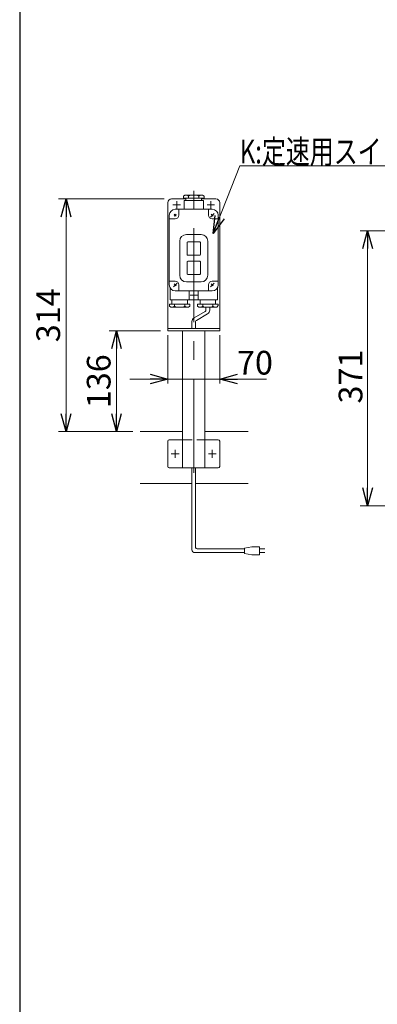
# Model space of a CAD drawing. Units: millimetres. Extents: x -2292 to 2292, y -1544 to 1544.
# Drawn here: x -2252 to -1769, y -852 to 476 of the extents above; entities that cross this region are included whole.
import ezdxf
from ezdxf.enums import TextEntityAlignment as Align

# ---------------------------------------------------------------- set-up
doc = ezdxf.new("R2010")
doc.units = ezdxf.units.MM
doc.header["$LTSCALE"] = 2
doc.linetypes.add('CENTERX2', pattern=[101.6, 63.5, -12.7, 12.7, -12.7])
doc.linetypes.add('DASHED2', pattern=[9.525, 6.35, -3.175])
doc.layers.add('2', color=7, linetype='Continuous')
doc.layers.add('ZUWAKU', color=7, linetype='Continuous')
doc.styles.add('dcStyle0', font='ＭＳ Ｐゴシック', dxfattribs={"width": 0.75})
doc.dimstyles.new('dc_Diam06', dxfattribs={"dimtxt": 32, "dimasz": 24.000015, "dimexe": 8, "dimexo": 8, "dimgap": 10, "dimtad": 2, "dimtih": 1, "dimtoh": 1, "dimdsep": 46, "dimtxsty": 'dcStyle0', "dimblk1": 'OPEN30', "dimblk2": 'OPEN30', "dimsah": 1, "dimcen": 0.09, "dimclrd": 2, "dimclre": 2, "dimclrt": 2, "dimadec": 0, "dimazin": 2, "dimtfac": 1, "dimtdec": 4, "dimtofl": 0, "dimtmove": 0, "dimatfit": 3, "dimfxl": 1, "dimarcsym": 1})
doc.dimstyles.new('dc_Rotated', dxfattribs={"dimtxt": 32, "dimasz": 24.000015, "dimexe": 10, "dimexo": 8, "dimgap": 7, "dimtad": 3, "dimdsep": 46, "dimtxsty": 'dcStyle0', "dimblk1": 'OPEN30', "dimblk2": 'OPEN30', "dimsah": 1, "dimcen": 0.09, "dimclrd": 2, "dimclre": 2, "dimclrt": 2, "dimadec": 0, "dimazin": 2, "dimtfac": 1, "dimtdec": 4, "dimtmove": 0, "dimatfit": 3, "dimfxl": 1, "dimarcsym": 1})

# ---------------------------------------------------------------- blocks, each defined once
blk = doc.blocks.new('_OPEN30')
at = {"color": 0, "linetype": 'ByBlock', "lineweight": -2}
for p, q in [((-1, 0.267949), (0, 0)), ((0, 0), (-1, -0.267949)), ((0, 0), (-1, 0))]:
    blk.add_line(p, q, dxfattribs=at)
blk = doc.blocks.new('*D7')
at = {"color": 2, "linetype": 'Continuous', "lineweight": 13}
for p, q in [((-2052.1, 50.4), (-2052.1, -14.6)), ((-1982.1, 50.4), (-1982.1, -14.6)), ((-2103.3, -8.6), (-2052.1, -8.6)), ((-2052.1, -8.6), (-1982.1, -8.6)), ((-1918.8, -8.6), (-1982.1, -8.6))]:
    blk.add_line(p, q, dxfattribs=at)
at = {"color": 2, "xscale": 24.00002246092228, "yscale": 23.99991494578914}
for p, rotation in [((-2052.1, -8.6), 360), ((-1982.1, -8.6), 180)]:
    blk.add_blockref('_OPEN30', p, dxfattribs=dict(at, rotation=rotation))
at = {"color": 2, "insert": (-1958.8, -2.6), "char_height": 32, "width": 80, "attachment_point": 7, "style": 'dcStyle0'}
blk.add_mtext('\\T1.00;70', dxfattribs=at)
blk = doc.blocks.new('*D10')
at = {"color": 2, "linetype": 'Continuous', "lineweight": 13}
for p, q in [((-2057.1, 234.4), (-2199.5, 234.4)), ((-2189.5, -79.6), (-2189.5, 234.4)), ((-2099.5, -79.6), (-2199.5, -79.6))]:
    blk.add_line(p, q, dxfattribs=at)
at = {"color": 2, "xscale": 24.00002246092228, "yscale": 23.99991494578914}
for p, rotation in [((-2189.5, 234.4), 90), ((-2189.5, -79.6), 270)]:
    blk.add_blockref('_OPEN30', p, dxfattribs=dict(at, rotation=rotation))
at = {"color": 2, "insert": (-2197.5, 77.4), "char_height": 32, "width": 100, "attachment_point": 8, "rotation": 90, "style": 'dcStyle0'}
blk.add_mtext('\\T1.00;314', dxfattribs=at)
blk = doc.blocks.new('*D11')
at = {"color": 2, "linetype": 'Continuous', "lineweight": 13}
for p, q in [((-2062.1, 56.4), (-2131.4, 56.4)), ((-2121.4, -79.6), (-2121.4, 56.4)), ((-2099.5, -79.6), (-2131.4, -79.6))]:
    blk.add_line(p, q, dxfattribs=at)
at = {"color": 2, "xscale": 24.00002246092228, "yscale": 23.99991494578914}
for p, rotation in [((-2121.4, 56.4), 90), ((-2121.4, -79.6), 270)]:
    blk.add_blockref('_OPEN30', p, dxfattribs=dict(at, rotation=rotation))
at = {"color": 2, "insert": (-2129.4, -11.6), "char_height": 32, "width": 100, "attachment_point": 8, "rotation": 90, "style": 'dcStyle0'}
blk.add_mtext('\\T1.00;136', dxfattribs=at)
blk = doc.blocks.new('DC_GROUP_W_FB22_RE_020_10')
at = {"color": 2, "linetype": 'Continuous', "lineweight": 13}
for p, q in [((-1991.1, 187.6), (-1955, 279.3)), ((-1955, 279.3), (-1699, 279.3))]:
    blk.add_line(p, q, dxfattribs=at)
at = {"color": 2, "xscale": 24.00002246092228, "yscale": 23.99991494578914, "rotation": 248.4842573611179}
blk.add_blockref('_OPEN30', (-1991.1, 187.6), dxfattribs=at)
at = {"color": 2, "style": 'dcStyle0', "width": 0.767239}
blk.add_text('K:定速用スイッチ', height=32, dxfattribs=at).set_placement((-1955, 282.3), (-1699, 282.3), align=Align.FIT)
blk = doc.blocks.new('*D140')
at = {"color": 2, "linetype": 'Continuous', "lineweight": 13}
for p, q in [((-1532, 191.4), (-1792.6, 191.4)), ((-1782.6, -179.6), (-1782.6, 191.4)), ((-1557, -179.6), (-1792.6, -179.6))]:
    blk.add_line(p, q, dxfattribs=at)
at = {"color": 2, "xscale": 24.00002246092228, "yscale": 23.99991494578914}
for p, rotation in [((-1782.6, 191.4), 90), ((-1782.6, -179.6), 270)]:
    blk.add_blockref('_OPEN30', p, dxfattribs=dict(at, rotation=rotation))
at = {"color": 2, "insert": (-1789.6, -5.3), "char_height": 32, "width": 100, "attachment_point": 8, "rotation": 90, "style": 'dcStyle0'}
blk.add_mtext('\\T1.00;371', dxfattribs=at)
blk = doc.blocks.new('*D142')
at = {"color": 2, "linetype": 'Continuous', "lineweight": 13}
for p, q in [((-1615.6, -250.4), (-1558.9, -148.8)), ((-1729.6, -250.4), (-1615.6, -250.4))]:
    blk.add_line(p, q, dxfattribs=at)
at = {"color": 2, "xscale": 24.00002246092228, "yscale": 23.99991494578914, "rotation": 60.85580965053417}
blk.add_blockref('_OPEN30', (-1558.9, -148.8), dxfattribs=at)
at = {"color": 2, "insert": (-1625.6, -240.4), "char_height": 32, "width": 160, "attachment_point": 9, "style": 'dcStyle0'}
blk.add_mtext('\\T1.00;φ89.1', dxfattribs=at)

msp = doc.modelspace()

# ---------------------------------------------------------------- linework, layer by layer
at = {"color": 3, "linetype": 'CENTERX2', "lineweight": 13}
for p, q in [((-2017.1456, -135.2177), (-2017.1456, 245.517)), ((-2042.1456, -114.8028), (-2042.1456, -104.3028)), ((-1992.1456, -114.8028), (-1992.1456, -104.3028)), ((-2047.3956, -109.5528), (-2036.8956, -109.5528)), ((-1997.3956, -109.5528), (-1986.8956, -109.5528))]:
    msp.add_line(p, q, dxfattribs=at)
at = {"color": 7, "linetype": 'Continuous', "lineweight": 13}
for p, q in [((-2052.1456, 229.4472), (-2052.1456, 56.4472)), ((-2027.6456, 234.4472), (-2047.1456, 234.4472)), ((-1987.1456, 234.4472), (-2006.6456, 234.4472)), ((-1982.1456, 56.4472), (-1982.1456, 229.4472)), ((-2052.1456, 59.4472), (-1982.1456, 59.4472)), ((-2052.1456, 56.4472), (-1982.1456, 56.4472)), ((-2032.1456, -128.5528), (-2032.1456, 56.4472)), ((-2002.1456, -128.5528), (-2002.1456, 56.4472)), ((-2089.5461, -79.5528), (-2032.1456, -79.5528)), ((-2002.1456, -79.5528), (-1943.7105, -79.5528)), ((-2052.1456, -92.5528), (-2052.1456, -126.5528)), ((-2032.1456, -90.5528), (-2050.1456, -90.5528)), ((-2002.1456, -90.5528), (-1984.1456, -90.5528)), ((-1982.1456, -92.5528), (-1982.1456, -126.5528)), ((-2050.1456, -128.5528), (-1984.1456, -128.5528)), ((-2089.5461, -149.5528), (-2019.6456, -149.5528)), ((-2014.6456, -149.5528), (-1943.7105, -149.5528))]:
    msp.add_line(p, q, dxfattribs=at)
at = {"color": 140, "linetype": 'Continuous', "lineweight": 13}
for p, q in [((-2001.6456, 82.6886), (-2016.6456, 74.0283)), ((-2000.6456, 88.4472), (-2000.6456, 84.4206)), ((-1995.6456, 88.4472), (-1995.6456, 84.4206)), ((-2019.6456, 68.8322), (-2019.6456, 59.4472)), ((-2014.6456, 68.8322), (-2014.6456, 59.4472)), ((-1998.6456, 79.2245), (-2013.6456, 70.5642)), ((-2019.6456, -238.9389), (-2019.6456, -128.5528)), ((-2014.6456, -235.9389), (-2014.6456, -128.5528)), ((-1948.5942, -237.9389), (-2012.6456, -237.9389)), ((-1938.5942, -234.9389), (-1948.5942, -236.9389)), ((-1948.5942, -236.9389), (-1948.5942, -243.9389)), ((-1928.5942, -234.9389), (-1938.5942, -234.9389)), ((-1928.5942, -245.9389), (-1928.5942, -234.9389)), ((-1928.5942, -237.9389), (-1921.0942, -237.9389)), ((-1948.5942, -242.9389), (-2015.6456, -242.9389)), ((-1948.5942, -243.9389), (-1938.5942, -245.9389)), ((-1938.5942, -245.9389), (-1928.5942, -245.9389)), ((-1921.0942, -242.9389), (-1928.5942, -242.9389))]:
    msp.add_line(p, q, dxfattribs=at)
at = {"color": 4, "linetype": 'DASHED2', "lineweight": 13}
msp.add_line((-2032.1456, -90.5528), (-2002.1456, -90.5528), dxfattribs=at)
at = {"color": 7, "linetype": 'Continuous', "lineweight": 13}
for centre, radius, start, end in [((-2047.1456, 229.4472), 5, 90, 180), ((-1987.1456, 229.4472), 5, 0, 90), ((-2050.1456, -92.5528), 2, 90, 180), ((-1984.1456, -92.5528), 2, 0, 90), ((-2050.1456, -126.5528), 2, 180, 270), ((-1984.1456, -126.5528), 2, 270, 0)]:
    msp.add_arc(centre, radius, start, end, dxfattribs=at)
at = {"color": 140, "linetype": 'Continuous', "lineweight": 13}
for centre, radius, start, end in [((-2002.6456, 84.4206), 2, 300, 0), ((-2001.6456, 84.4206), 6, 300, 0), ((-2013.6456, 68.8322), 6, 120, 180), ((-2012.6456, 68.8322), 2, 120, 180), ((-2015.6456, -238.9389), 4, 180, 270), ((-2012.6456, -235.9389), 2, 180, 270)]:
    msp.add_arc(centre, radius, start, end, dxfattribs=at)
at = {"layer": '2', "color": 7, "linetype": 'Continuous', "lineweight": 13}
for p, q in [((-2031.0456, 238.3502), (-2029.1456, 239.4472)), ((-2029.1456, 239.4472), (-2005.1147, 239.4472)), ((-2005.1456, 239.4472), (-2003.2456, 238.3502)), ((-2031.0456, 238.3502), (-2031.0456, 235.4472)), ((-2003.2456, 235.4472), (-2031.0456, 235.4472)), ((-2030.1456, 220.4472), (-2030.1456, 231.9472)), ((-2029.6456, 232.4472), (-2004.6456, 232.4472)), ((-2027.6456, 235.4472), (-2027.6456, 232.4472)), ((-2024.0456, 238.3706), (-2024.0456, 235.4472)), ((-2010.2456, 238.3502), (-2010.2456, 235.4472)), ((-2006.6456, 232.4472), (-2006.6456, 235.4472)), ((-2004.1456, 231.9472), (-2004.1456, 220.4472)), ((-2003.2456, 235.4472), (-2003.2456, 238.3502)), ((-2040.7314, 213.8614), (-2043.5598, 211.033)), ((-1992.1456, 220.4472), (-2042.1456, 220.4472)), ((-2037.1456, 220.4472), (-2037.1456, 212.4472)), ((-1997.1456, 212.4472), (-1997.1456, 220.4472)), ((-2050.1456, 118.4472), (-2050.1456, 212.4472)), ((-2042.1456, 207.4472), (-2050.1456, 207.4472)), ((-1992.1456, 207.4472), (-1984.1456, 207.4472)), ((-1984.1456, 212.4472), (-1984.1456, 118.4472)), ((-2007.1456, 186.4472), (-2027.1456, 186.4472)), ((-2036.1456, 177.4472), (-2036.1456, 131.4472)), ((-2026.1456, 175.4472), (-2026.1456, 159.4472)), ((-2009.1456, 176.4472), (-2025.1456, 176.4472)), ((-2008.1456, 159.4472), (-2008.1456, 175.4472)), ((-1998.1456, 131.4472), (-1998.1456, 177.4472)), ((-2026.1456, 149.4472), (-2026.1456, 133.4472)), ((-2025.1456, 158.4472), (-2009.1456, 158.4472)), ((-2009.1456, 150.4472), (-2025.1456, 150.4472)), ((-2008.1456, 133.4472), (-2008.1456, 149.4472)), ((-2050.1456, 123.4472), (-2042.1456, 123.4472)), ((-2027.1456, 122.4472), (-2007.1456, 122.4472)), ((-2025.1456, 132.4472), (-2009.1456, 132.4472)), ((-1992.1456, 123.4472), (-1984.1456, 123.4472)), ((-2049.1456, 114.5742), (-2049.1456, 98.9472)), ((-2042.1456, 110.4472), (-1992.1456, 110.4472)), ((-2037.1456, 118.4472), (-2037.1456, 110.4472)), ((-2023.1456, 98.9472), (-2023.1456, 110.4472)), ((-2011.1456, 110.4472), (-2011.1456, 98.9472)), ((-1997.1456, 110.4472), (-1997.1456, 118.4472)), ((-1985.1456, 98.9472), (-1985.1456, 114.5742)), ((-1985.6456, 98.4472), (-2048.6456, 98.4472)), ((-2046.6456, 98.4472), (-2046.6456, 92.4472)), ((-2025.6456, 92.4472), (-2025.6456, 98.4472)), ((-2008.6456, 98.4472), (-2008.6456, 92.4472)), ((-1987.6456, 92.4472), (-1987.6456, 98.4472)), ((-2050.0456, 92.4472), (-2050.0456, 89.5441)), ((-2050.0456, 92.4472), (-2022.2456, 92.4472)), ((-2048.1456, 88.4472), (-2050.0456, 89.5441)), ((-2024.1456, 88.4472), (-2048.1765, 88.4472)), ((-2043.0456, 89.5441), (-2043.0456, 92.4472)), ((-2029.2456, 89.5238), (-2029.2456, 92.4472)), ((-2022.2456, 89.5441), (-2024.1456, 88.4472)), ((-2022.2456, 92.4472), (-2022.2456, 89.5441)), ((-2012.0456, 92.4472), (-2012.0456, 89.5441)), ((-2012.0456, 92.4472), (-1984.2456, 92.4472)), ((-2010.1456, 88.4472), (-2012.0456, 89.5441)), ((-1986.1147, 88.4472), (-2010.1456, 88.4472)), ((-2005.0456, 92.4472), (-2005.0456, 89.5238)), ((-1991.2456, 92.4472), (-1991.2456, 89.5441)), ((-1984.2456, 90.5441), (-1986.1456, 88.4472)), ((-1984.2456, 90.5441), (-1984.2456, 92.4472))]:
    msp.add_line(p, q, dxfattribs=at)
at = {"layer": '2', "color": 3, "linetype": 'CENTERX2', "lineweight": 13}
for p, q in [((-2045.1456, 226.4472), (-2035.1456, 226.4472)), ((-2040.1456, 231.4472), (-2040.1456, 221.4472)), ((-1999.1456, 226.4472), (-1989.1456, 226.4472)), ((-1994.1456, 231.4472), (-1994.1456, 221.4472)), ((-2043.5598, 213.8614), (-2040.7314, 211.033)), ((-1994.6205, 209.9723), (-1989.6707, 214.9221)), ((-1993.5598, 213.8614), (-1990.7314, 211.033)), ((-2044.6205, 115.9723), (-2039.6707, 120.9221)), ((-2043.5598, 119.8614), (-2040.7314, 117.033)), ((-1994.6205, 115.9723), (-1989.6707, 120.9221)), ((-1993.5598, 119.8614), (-1990.7314, 117.033)), ((-2022.1456, 104.4472), (-2012.1456, 104.4472))]:
    msp.add_line(p, q, dxfattribs=at)
at = {"layer": '2', "color": 7, "linetype": 'Continuous', "lineweight": 13}
for centre, radius, start, end in [((-2026.7804, 235.4405), 4.0081, 46.9751238, 88.5084076), ((-2021.3108, 235.4405), 4.0081, 91.4915924, 133.0248762), ((-2013.0073, 235.4303), 4.0191, 46.5959018, 88.1291857), ((-2007.484, 235.4303), 4.0191, 91.8708143, 133.4040982), ((-2029.6456, 231.9472), 0.5, 90, 180), ((-2004.6456, 231.9472), 0.5, 0, 90), ((-2042.1456, 212.4472), 8, 90, 180), ((-1992.1456, 212.4472), 8, 360, 90), ((-2042.1456, 212.4472), 5, 270, 0), ((-1992.1456, 212.4472), 5, 180, 270), ((-2027.1456, 177.4472), 9, 90, 180), ((-2007.1456, 177.4472), 9, 0, 90), ((-2025.1456, 175.4472), 1, 90, 180), ((-2009.1456, 175.4472), 1, 0, 90), ((-2025.1456, 159.4472), 1, 180, 270), ((-2025.1456, 149.4472), 1, 90, 180), ((-2009.1456, 159.4472), 1, 270, 0), ((-2009.1456, 149.4472), 1, 0, 90), ((-2025.1456, 133.4472), 1, 180, 270), ((-2009.1456, 133.4472), 1, 270, 0), ((-2042.1456, 118.4472), 5, 0, 90), ((-2027.1456, 131.4472), 9, 180, 270), ((-2007.1456, 131.4472), 9, 270, 0), ((-1992.1456, 118.4472), 5, 90, 180), ((-2042.1456, 118.4472), 8, 180, 270), ((-1992.1456, 118.4472), 8, 270, 0), ((-2048.6456, 98.9472), 0.5, 180, 270), ((-2023.6456, 98.9472), 0.5, 270, 0), ((-2010.6456, 98.9472), 0.5, 180, 270), ((-1985.6456, 98.9472), 0.5, 270, 0), ((-2045.8073, 92.4641), 4.0191, 271.8708143, 313.4040982), ((-2040.284, 92.4641), 4.0191, 226.5959018, 268.1291857), ((-2031.9804, 92.4539), 4.0081, 271.4915924, 313.0248762), ((-2026.5108, 92.4539), 4.0081, 226.9751238, 268.5084076), ((-2007.7804, 92.4539), 4.0081, 271.4915924, 313.0248762), ((-2002.3108, 92.4539), 4.0081, 226.9751238, 268.5084076), ((-1994.0073, 92.4641), 4.0191, 271.8708143, 313.4040982), ((-1988.484, 92.4641), 4.0191, 226.5959018, 268.1291857)]:
    msp.add_arc(centre, radius, start, end, dxfattribs=at)
at = {"layer": 'ZUWAKU', "color": 7, "linetype": 'Continuous', "lineweight": 25}
msp.add_line((-2252, 1504), (-2252, -1504), dxfattribs=at)

# ---------------------------------------------------------------- block references
at = {"linetype": 'Continuous'}
msp.add_blockref('DC_GROUP_W_FB22_RE_020_10', (0, 0), dxfattribs=at)

# ---------------------------------------------------------------- dimensions: what is measured, and where the dimension line sits
at = {"linetype": 'Continuous', "lineweight": 13}
for base, p1, p2, override, picture, middle in [((-2189.524, 234.4472), (-2091.5461, -79.5528), (-2049.1456, 234.4472), {"dimtxt": 32, "dimasz": 24.000015, "dimexe": 10, "dimexo": 8, "dimgap": 8, "dimtad": 3, "dimtih": 0, "dimtoh": 0, "dimdec": 2, "dimlfac": 1, "dimzin": 8, "dimtxsty": 'dcStyle0', "dimblk1": 'OPEN30', "dimblk2": 'OPEN30', "dimsah": 1, "dimclrd": 2, "dimclre": 2, "dimclrt": 2, "dimazin": 2, "dimtofl": 1, "dimtolj": 0, "dimtzin": 8, "dimarcsym": 1}, '*D10', (-2189.524, 77.4472)), ((-1782.6106, 191.4472), (-1549.0449, -179.5528), (-1524.0449, 191.4472), {"dimtxt": 32, "dimasz": 24.000015, "dimexe": 10, "dimexo": 8, "dimgap": 7, "dimtad": 3, "dimtih": 0, "dimtoh": 0, "dimdec": 2, "dimlfac": 1, "dimzin": 8, "dimtxsty": 'dcStyle0', "dimblk1": 'OPEN30', "dimblk2": 'OPEN30', "dimsah": 1, "dimclrd": 2, "dimclre": 2, "dimclrt": 2, "dimazin": 2, "dimtofl": 1, "dimtolj": 0, "dimtzin": 8, "dimarcsym": 1}, '*D140', (-1782.6106, -5.2872)), ((-2121.4356, 56.4472), (-2091.5461, -79.5528), (-2054.1456, 56.4472), {"dimtxt": 32, "dimasz": 24.000015, "dimexe": 10, "dimexo": 8, "dimgap": 8, "dimtad": 3, "dimtih": 0, "dimtoh": 0, "dimdec": 2, "dimlfac": 1, "dimzin": 8, "dimtxsty": 'dcStyle0', "dimblk1": 'OPEN30', "dimblk2": 'OPEN30', "dimsah": 1, "dimclrd": 2, "dimclre": 2, "dimclrt": 2, "dimazin": 2, "dimtofl": 1, "dimtolj": 0, "dimtzin": 8, "dimarcsym": 1}, '*D11', (-2121.4356, -11.5528))]:
    dim = msp.add_linear_dim(base=base, p1=p1, p2=p2, angle=90, dimstyle='dc_Rotated', override=override, dxfattribs=at)
    dim.commit()
    dim.dimension.update_dxf_attribs({"geometry": picture, "text_midpoint": middle, "dimtype": 160})
dim = msp.add_linear_dim(base=(-1982.1456, -8.6399), p1=(-2052.1456, 58.4472), p2=(-1982.1456, 58.4472), dimstyle='dc_Rotated', override={"dimtxt": 32, "dimasz": 24.000015, "dimexe": 6, "dimexo": 8, "dimgap": 6, "dimtad": 3, "dimtih": 0, "dimtoh": 0, "dimdec": 2, "dimlfac": 1, "dimzin": 8, "dimtxsty": 'dcStyle0', "dimblk1": 'OPEN30', "dimblk2": 'OPEN30', "dimsah": 1, "dimclrd": 2, "dimclre": 2, "dimclrt": 2, "dimazin": 2, "dimtofl": 1, "dimtolj": 0, "dimtzin": 8, "dimarcsym": 1}, dxfattribs=at)
dim.commit()
dim.dimension.update_dxf_attribs({"geometry": '*D7', "text_midpoint": (-1942.7589, -8.6399), "dimtype": 160})
dim = msp.add_diameter_dim_2p(p1=(-1513.9971, -68.2182), p2=(-1558.9331, -148.8059), text='φ89.1', dimstyle='dc_Diam06', override={"dimtxt": 32, "dimasz": 24.000015, "dimexe": 8, "dimexo": 8, "dimgap": 10, "dimtad": 2, "dimdec": 2, "dimlfac": 1, "dimzin": 8, "dimtxsty": 'dcStyle0', "dimblk1": 'OPEN30', "dimblk2": 'OPEN30', "dimsah": 1, "dimclrd": 2, "dimclre": 2, "dimclrt": 2, "dimazin": 2, "dimtolj": 0, "dimtzin": 8, "dimarcsym": 1}, dxfattribs=at)
dim.commit()
dim.dimension.update_dxf_attribs({"geometry": '*D142', "text_midpoint": (-1673.5867, -250.4079), "dimtype": 163})

doc.saveas('drawing.dxf')
